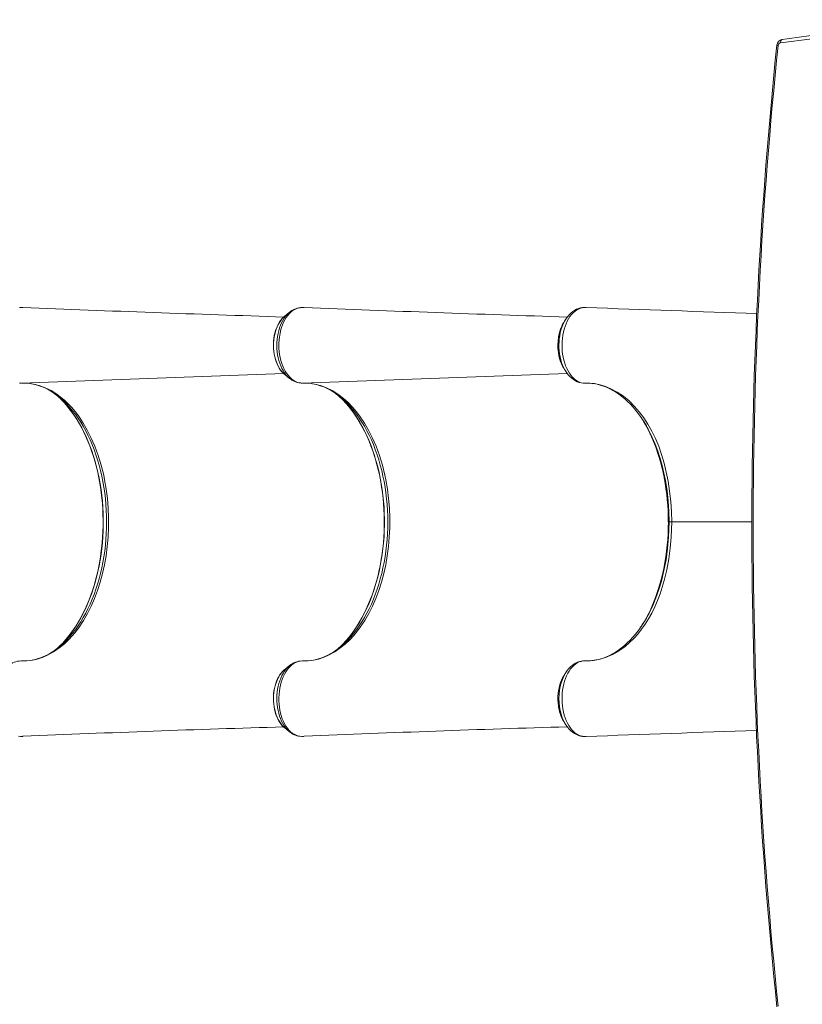
# Model space of a CAD drawing. Units: millimetres. Extents: x 6692 to 18286, y -302 to 9792.
# Drawn here: x 12013 to 13142, y 4683 to 6104 of the extents above; entities that cross this region are included whole.
import ezdxf

# ---------------------------------------------------------------- set-up
doc = ezdxf.new("R2010")
doc.units = ezdxf.units.MM

msp = doc.modelspace()

# ---------------------------------------------------------------- linework, layer by layer
at = {"color": 7, "linetype": 'Continuous', "lineweight": 15}
for p, q in [((12016.822, 5688.627), (12014.353, 5688.722)), ((12422.648, 5688.627), (12420.179, 5688.722)), ((12825.694, 5688.64), (12825.007, 5688.604)), ((12826.653, 5688.645), (12826.203, 5688.665)), ((12827.735, 5688.678), (12827.031, 5688.633)), ((12830.205, 5688.723), (12829.917, 5688.738)), ((12402.271, 5681.936), (12395.441, 5676.454)), ((12401.967, 5681.689), (12402.271, 5681.936)), ((12395.441, 5592.019), (12402.271, 5586.538)), ((12013.284, 5579.817), (12014.441, 5579.752)), ((12018.905, 5579.748), (12020.317, 5579.699)), ((12419.11, 5579.817), (12420.266, 5579.752)), ((12424.731, 5579.748), (12426.142, 5579.699)), ((12094.753, 5536.18), (12098.522, 5531.109)), ((12500.579, 5536.18), (12504.348, 5531.109)), ((12949.057, 5379.237), (12950.132, 5379.237)), ((12094.753, 5222.293), (12098.522, 5227.365)), ((12500.579, 5222.293), (12504.348, 5227.365)), ((12829.055, 5178.852), (12828.513, 5178.862)), ((12402.271, 5171.936), (12395.441, 5166.454)), ((12792.439, 5144.252), (12791.967, 5142.622)), ((12395.441, 5082.019), (12402.271, 5076.538)), ((12402.001, 5076.757), (12402.271, 5076.538)), ((12014.032, 5069.785), (12016.833, 5069.902)), ((12016.833, 5069.902), (12017.66, 5070.01)), ((12419.857, 5069.785), (12422.659, 5069.902)), ((12422.659, 5069.902), (12423.485, 5070.01)), ((12826.203, 5069.806), (12826.653, 5069.826)), ((12827.217, 5069.827), (12827.763, 5069.794))]:
    msp.add_line(p, q, dxfattribs=at)
at = {"color": 8, "linetype": 'Continuous', "lineweight": 15}
for p, q in [((12826.016, 5688.665), (12825.045, 5688.588)), ((12015.406, 5579.743), (12393.942, 5593.342)), ((12421.232, 5579.743), (12803.189, 5593.465)), ((12949.043, 5379.237), (12949.057, 5379.237)), ((13069.64, 5379.237), (12953.882, 5379.237))]:
    msp.add_line(p, q, dxfattribs=at)
at = {"color": 8, "linetype": 'Continuous', "lineweight": 15, "flags": 128}
for points in [[(13110.989, 6070.71), (13110.982, 6070.807), (13110.98, 6071.802), (13111.255, 6073.347), (13111.849, 6074.595), (13112.696, 6075.404), (13113.447, 6075.614)], [(12395.441, 5592.019), (12394.196, 5593.081), (12392.028, 5595.246), (12389.985, 5597.711), (12388.084, 5600.458), (12386.338, 5603.466), (12384.761, 5606.71), (12383.366, 5610.166), (12382.162, 5613.808), (12381.16, 5617.607), (12380.366, 5621.535), (12379.788, 5625.56), (12379.43, 5629.652), (12379.293, 5633.78), (12379.38, 5637.911), (12379.69, 5642.013), (12380.22, 5646.056), (12380.966, 5650.008), (12381.923, 5653.838), (12383.083, 5657.517), (12384.437, 5661.017), (12385.974, 5664.31), (12387.684, 5667.372), (12389.552, 5670.178), (12391.565, 5672.708), (12393.706, 5674.941), (12395.441, 5676.454)], [(12402.264, 5586.543), (12401.664, 5587.038), (12399.302, 5589.241), (12397.061, 5591.756), (12394.956, 5594.564), (12393.002, 5597.647), (12391.212, 5600.982), (12389.6, 5604.548), (12388.175, 5608.319), (12386.948, 5612.269), (12385.927, 5616.371), (12385.12, 5620.597), (12384.532, 5624.917), (12384.167, 5629.302), (12384.027, 5633.72), (12384.114, 5638.143), (12384.427, 5642.538), (12384.963, 5646.875), (12385.72, 5651.126), (12386.691, 5655.259), (12387.87, 5659.248), (12389.25, 5663.063), (12390.82, 5666.679), (12392.569, 5670.07), (12394.486, 5673.214), (12396.557, 5676.088), (12398.767, 5678.673), (12401.103, 5680.95), (12401.967, 5681.689)], [(12800.52, 5597.321), (12799.559, 5598.886), (12797.849, 5602.174), (12796.27, 5605.79), (12794.886, 5609.614), (12793.737, 5613.505), (12792.788, 5617.538), (12792.03, 5621.81), (12791.496, 5626.172), (12791.196, 5630.484), (12791.117, 5634.821), (12791.266, 5639.282), (12791.647, 5643.705), (12792.239, 5647.937), (12793.044, 5652.074), (12794.089, 5656.202), (12795.346, 5660.167), (12796.76, 5663.825), (12798.353, 5667.277), (12800.17, 5670.59), (12802.156, 5673.635), (12804.224, 5676.305), (12804.252, 5676.336)], [(12793.122, 5656.193), (12792.433, 5654.286), (12790.745, 5647.046), (12789.804, 5639.225), (12789.687, 5631.498), (12790.389, 5623.628), (12791.846, 5616.29), (12792.66, 5613.749)], [(12074.081, 5203.622), (12077.814, 5207.618), (12082.115, 5212.614), (12086.286, 5217.895), (12090.319, 5223.45), (12094.207, 5229.271), (12097.943, 5235.349), (12101.523, 5241.671), (12104.938, 5248.228), (12108.184, 5255.009), (12111.254, 5262.001), (12114.144, 5269.194), (12116.849, 5276.574), (12119.364, 5284.13), (12121.685, 5291.847), (12123.807, 5299.714), (12125.728, 5307.716), (12127.444, 5315.84), (12128.952, 5324.073), (12130.249, 5332.399), (12131.333, 5340.806), (12132.203, 5349.278), (12132.856, 5357.801), (12133.293, 5366.361), (12133.511, 5374.942), (12133.511, 5383.531), (12133.293, 5392.113), (12132.856, 5400.673), (12132.203, 5409.196), (12131.333, 5417.668), (12130.249, 5426.074), (12128.952, 5434.401), (12127.444, 5442.633), (12125.728, 5450.758), (12123.807, 5458.76), (12121.685, 5466.627), (12119.364, 5474.344), (12116.849, 5481.899), (12114.144, 5489.28), (12111.254, 5496.472), (12108.184, 5503.465), (12104.938, 5510.245), (12101.523, 5516.803), (12097.943, 5523.125), (12094.207, 5529.202), (12090.319, 5535.023), (12086.286, 5540.579), (12082.115, 5545.859), (12077.814, 5550.855), (12073.389, 5555.559), (12072.519, 5556.435)], [(12073.107, 5201.683), (12076.246, 5204.536), (12080.691, 5208.918), (12085.02, 5213.599), (12089.224, 5218.57), (12093.296, 5223.822), (12097.23, 5229.346), (12101.017, 5235.132), (12104.653, 5241.171), (12108.13, 5247.452), (12111.442, 5253.963), (12114.583, 5260.694), (12117.548, 5267.632), (12120.332, 5274.766), (12122.93, 5282.083), (12125.337, 5289.57), (12127.549, 5297.213), (12129.562, 5305.001), (12131.373, 5312.918), (12132.978, 5320.952), (12134.375, 5329.087), (12135.562, 5337.311), (12136.535, 5345.607), (12137.294, 5353.963), (12137.837, 5362.363), (12138.163, 5370.793), (12138.272, 5379.237), (12138.163, 5387.681), (12137.837, 5396.111), (12137.294, 5404.511), (12136.535, 5412.866), (12135.562, 5421.163), (12134.375, 5429.386), (12132.978, 5437.522), (12131.373, 5445.555), (12129.562, 5453.473), (12127.549, 5461.26), (12125.337, 5468.904), (12122.93, 5476.391), (12120.332, 5483.707), (12117.548, 5490.841), (12114.583, 5497.78), (12111.442, 5504.51), (12108.13, 5511.022), (12104.653, 5517.302), (12101.017, 5523.341), (12097.23, 5529.128), (12093.296, 5534.652), (12089.224, 5539.904), (12085.02, 5544.875), (12080.691, 5549.555), (12076.246, 5553.938), (12073.633, 5556.326)], [(12479.906, 5203.622), (12483.64, 5207.618), (12487.941, 5212.614), (12492.111, 5217.895), (12496.144, 5223.45), (12500.032, 5229.271), (12503.769, 5235.349), (12507.348, 5241.671), (12510.763, 5248.228), (12514.009, 5255.009), (12517.08, 5262.001), (12519.97, 5269.194), (12522.675, 5276.574), (12525.19, 5284.13), (12527.511, 5291.847), (12529.633, 5299.714), (12531.554, 5307.716), (12533.269, 5315.84), (12534.777, 5324.073), (12536.074, 5332.399), (12537.159, 5340.806), (12538.028, 5349.278), (12538.682, 5357.801), (12539.118, 5366.361), (12539.336, 5374.942), (12539.336, 5383.531), (12539.118, 5392.113), (12538.682, 5400.673), (12538.028, 5409.196), (12537.159, 5417.668), (12536.074, 5426.074), (12534.777, 5434.401), (12533.269, 5442.633), (12531.554, 5450.758), (12529.633, 5458.76), (12527.511, 5466.627), (12525.19, 5474.344), (12522.675, 5481.899), (12519.97, 5489.28), (12517.08, 5496.472), (12514.009, 5503.465), (12510.763, 5510.245), (12507.348, 5516.803), (12503.769, 5523.125), (12500.032, 5529.202), (12496.144, 5535.023), (12492.111, 5540.579), (12487.941, 5545.859), (12483.64, 5550.855), (12479.215, 5555.559), (12478.345, 5556.435)], [(12478.933, 5201.683), (12482.072, 5204.536), (12486.517, 5208.918), (12490.845, 5213.599), (12495.049, 5218.57), (12499.122, 5223.822), (12503.055, 5229.346), (12506.843, 5235.132), (12510.479, 5241.171), (12513.955, 5247.452), (12517.267, 5253.963), (12520.408, 5260.694), (12523.374, 5267.632), (12526.158, 5274.766), (12528.755, 5282.083), (12531.162, 5289.57), (12533.374, 5297.213), (12535.387, 5305.001), (12537.198, 5312.918), (12538.804, 5320.952), (12540.201, 5329.087), (12541.387, 5337.311), (12542.361, 5345.607), (12543.119, 5353.963), (12543.662, 5362.363), (12543.989, 5370.793), (12544.097, 5379.237), (12543.989, 5387.681), (12543.662, 5396.111), (12543.119, 5404.511), (12542.361, 5412.866), (12541.387, 5421.163), (12540.201, 5429.386), (12538.804, 5437.522), (12537.198, 5445.555), (12535.387, 5453.473), (12533.374, 5461.26), (12531.162, 5468.904), (12528.755, 5476.391), (12526.158, 5483.707), (12523.374, 5490.841), (12520.408, 5497.78), (12517.267, 5504.51), (12513.955, 5511.022), (12510.479, 5517.302), (12506.843, 5523.341), (12503.055, 5529.128), (12499.122, 5534.652), (12495.049, 5539.904), (12490.845, 5544.875), (12486.517, 5549.555), (12482.072, 5553.938), (12479.458, 5556.326)], [(12950.132, 5379.237), (12949.795, 5394.196), (12948.792, 5409.075), (12947.097, 5424.115), (12944.745, 5438.913), (12942.551, 5449.846), (12939.997, 5460.573), (12937.087, 5471.041), (12933.714, 5481.521), (12929.959, 5491.664), (12925.825, 5501.407), (12921.562, 5510.231), (12919.963, 5513.163)], [(12919.979, 5245.369), (12921.302, 5247.754), (12926.445, 5258.513), (12931.11, 5269.841), (12935.276, 5281.65), (12938.923, 5293.852), (12942.652, 5309.085), (12945.658, 5324.803), (12947.915, 5340.859), (12949.396, 5357.107), (12949.947, 5368.156), (12950.132, 5379.237), (12950.132, 5379.237)], [(12395.441, 5166.454), (12394.196, 5165.393), (12392.028, 5163.228), (12389.985, 5160.762), (12388.084, 5158.015), (12386.338, 5155.008), (12384.761, 5151.764), (12383.366, 5148.307), (12382.162, 5144.666), (12381.16, 5140.866), (12380.366, 5136.939), (12379.788, 5132.914), (12379.43, 5128.821), (12379.293, 5124.694), (12379.38, 5120.563), (12379.69, 5116.46), (12380.22, 5112.418), (12380.966, 5108.466), (12381.923, 5104.636), (12383.083, 5100.957), (12384.437, 5097.457), (12385.974, 5094.163), (12387.684, 5091.102), (12389.552, 5088.295), (12391.565, 5085.766), (12393.706, 5083.533), (12395.441, 5082.019)], [(12402.252, 5171.921), (12401.664, 5171.436), (12399.302, 5169.232), (12397.061, 5166.718), (12394.956, 5163.91), (12393.002, 5160.827), (12391.212, 5157.491), (12389.6, 5153.926), (12388.175, 5150.155), (12386.948, 5146.204), (12385.927, 5142.102), (12385.12, 5137.876), (12384.532, 5133.556), (12384.167, 5129.172), (12384.027, 5124.753), (12384.114, 5120.331), (12384.427, 5115.936), (12384.963, 5111.598), (12385.72, 5107.348), (12386.691, 5103.214), (12387.87, 5099.226), (12389.25, 5095.411), (12390.82, 5091.795), (12392.569, 5088.403), (12394.486, 5085.26), (12396.557, 5082.386), (12398.767, 5079.801), (12401.103, 5077.523), (12402.001, 5076.757)], [(12800.648, 5087.137), (12800.434, 5087.449), (12798.049, 5091.817), (12795.971, 5096.612), (12794.242, 5101.742), (12792.88, 5107.167), (12791.894, 5112.827), (12791.303, 5118.613), (12791.118, 5124.459), (12791.334, 5130.32), (12791.945, 5136.086), (12792.948, 5141.681), (12794.33, 5147.075), (12796.065, 5152.165), (12798.136, 5156.887), (12800.523, 5161.215), (12801.007, 5161.917)], [(12792.53, 5144.357), (12791.928, 5142.502), (12790.406, 5134.967), (12789.7, 5127.326), (12789.796, 5119.378), (12790.686, 5111.768), (12792.4, 5104.299), (12792.752, 5103.314)], [(12825.007, 5069.943), (12825.565, 5069.805), (12826.016, 5069.808)]]:
    msp.add_lwpolyline(points, dxfattribs=at)
at = {"color": 7, "linetype": 'Continuous', "lineweight": 15, "flags": 128}
for points in [[(13107.506, 6066.814), (13107.469, 6066.822), (13106.732, 6067.004), (13105.928, 6067.265), (13105.652, 6067.472), (13105.663, 6067.478)], [(12014.353, 5688.722), (12012.509, 5688.64)], [(12017.597, 5688.559), (12016.824, 5688.627), (12016.822, 5688.627)], [(12420.179, 5688.722), (12418.335, 5688.64), (12415.528, 5688.193), (12412.743, 5687.356), (12409.867, 5686.06), (12407.048, 5684.334), (12404.553, 5682.384), (12402.162, 5680.102), (12399.829, 5677.423), (12397.651, 5674.43), (12395.664, 5671.192), (12393.846, 5667.691), (12392.18, 5663.839), (12390.722, 5659.764), (12389.918, 5657.118), (12388.589, 5651.624), (12387.627, 5645.857), (12387.271, 5642.747), (12386.908, 5636.441), (12386.997, 5630.018), (12387.337, 5625.522), (12387.915, 5621.086), (12388.734, 5616.617), (12389.781, 5612.276), (12391.027, 5608.209), (12392.47, 5604.322), (12394.15, 5600.538), (12396.034, 5597), (12398.03, 5593.824), (12400.173, 5590.927), (12402.54, 5588.258), (12405.034, 5585.925), (12407.554, 5583.998), (12410.173, 5582.417), (12412.942, 5581.164), (12415.753, 5580.298), (12418.47, 5579.84), (12421.228, 5579.743), (12421.232, 5579.743)], [(12423.423, 5688.559), (12422.65, 5688.627), (12422.648, 5688.627)], [(12826.016, 5688.665), (12821.206, 5687.475), (12816.454, 5685.056), (12813.948, 5683.224), (12811.543, 5681.053), (12809.192, 5678.48), (12806.982, 5675.584), (12804.983, 5672.473), (12803.148, 5669.098), (12801.443, 5665.373), (12799.937, 5661.421), (12798.672, 5657.381), (12797.613, 5653.18), (12796.748, 5648.721), (12796.116, 5644.156), (12795.73, 5639.653), (12795.57, 5635.114), (12795.643, 5630.436), (12795.957, 5625.786), (12796.488, 5621.341), (12797.238, 5616.984), (12798.235, 5612.626), (12799.452, 5608.424), (12800.839, 5604.516), (12802.416, 5600.813), (12804.227, 5597.242), (12806.216, 5593.941), (12808.309, 5591.012), (12810.541, 5588.382), (12812.971, 5586.006), (12815.515, 5583.985), (12818.06, 5582.387), (12820.676, 5581.142), (12823.426, 5580.242), (12826.214, 5579.733), (12829.055, 5579.621), (12829.055, 5579.621)], [(12825.043, 5688.618), (12825.034, 5688.617), (12822.159, 5688.116), (12819.265, 5687.291), (12816.521, 5686.178), (12813.953, 5684.821), (12811.402, 5683.144), (12808.921, 5681.167), (12806.528, 5678.89), (12804.243, 5676.325), (12802.092, 5673.491), (12800.642, 5671.253)], [(12826.993, 5688.622), (12826.485, 5688.644), (12826.016, 5688.665)], [(12826.993, 5688.622), (12826.985, 5688.623), (12826.653, 5688.639)], [(12827.03, 5688.649), (12826.994, 5688.623), (12826.993, 5688.622)], [(12395.043, 5676.084), (12393.94, 5675.165), (12391.828, 5673.04), (12389.836, 5670.648), (12387.98, 5668.008), (12386.274, 5665.14), (12384.73, 5662.066), (12383.356, 5658.809), (12382.161, 5655.391), (12381.15, 5651.838), (12380.33, 5648.171), (12379.704, 5644.415), (12379.275, 5640.593), (12379.046, 5636.732), (12379.017, 5632.854), (12379.189, 5628.985), (12379.561, 5625.15), (12380.13, 5621.373), (12380.895, 5617.678), (12381.852, 5614.089), (12382.995, 5610.628), (12384.32, 5607.319), (12385.821, 5604.183), (12387.491, 5601.241), (12389.321, 5598.515), (12391.302, 5596.026), (12393.421, 5593.795), (12394.382, 5592.959)], [(12800.596, 5671.289), (12799.324, 5669.235), (12798.058, 5667.191)], [(12798.018, 5601.315), (12799.276, 5599.275), (12800.541, 5597.225)], [(12800.593, 5597.235), (12802.355, 5594.546), (12804.589, 5591.65), (12806.994, 5589.019), (12809.548, 5586.688), (12812.2, 5584.697), (12814.861, 5583.076), (12817.685, 5581.726), (12820.545, 5580.714), (12823.429, 5580.032), (12826.325, 5579.673), (12827.514, 5579.616), (12828.212, 5579.603), (12828.853, 5579.595), (12828.93, 5579.594)], [(12012.644, 5579.84), (12015.402, 5579.743), (12015.406, 5579.743)], [(12015.406, 5579.743), (12021.579, 5579.687), (12027.744, 5579.132), (12029.827, 5578.83), (12030.368, 5578.742), (12032.528, 5578.353), (12041.121, 5576.176), (12049.709, 5572.974), (12058.161, 5568.777), (12066.41, 5563.621), (12074.391, 5557.541), (12077.364, 5554.975), (12077.883, 5554.509), (12079.943, 5552.605), (12087.95, 5544.351), (12094.753, 5536.18)], [(12421.232, 5579.743), (12427.404, 5579.687), (12433.57, 5579.132), (12435.653, 5578.83), (12436.194, 5578.742), (12438.354, 5578.353), (12446.946, 5576.176), (12455.535, 5572.974), (12463.986, 5568.777), (12472.236, 5563.621), (12480.217, 5557.541), (12483.189, 5554.975), (12483.708, 5554.509), (12485.768, 5552.605), (12493.775, 5544.351), (12500.579, 5536.18)], [(12829.055, 5579.621), (12829.055, 5579.621), (12835.717, 5579.546), (12842.359, 5578.893), (12850.411, 5577.317), (12858.392, 5574.892), (12866.25, 5571.635), (12875.318, 5566.739), (12884.127, 5560.732), (12892.36, 5553.89), (12900.259, 5546.079), (12907.054, 5538.241), (12913.529, 5529.649), (12919.62, 5520.355), (12925.263, 5510.413), (12930.395, 5499.876), (12935.103, 5488.469), (12939.278, 5476.49), (12942.925, 5464.037), (12946.05, 5451.211), (12948.658, 5438.11), (12950.902, 5423.682), (12952.539, 5408.985), (12953.542, 5394.131), (12953.882, 5379.237)], [(12839.027, 5579.221), (12841.484, 5578.912), (12846.151, 5578.07), (12850.798, 5576.916), (12855.414, 5575.453), (12859.991, 5573.685), (12864.522, 5571.617), (12869, 5569.252), (12873.417, 5566.596), (12877.765, 5563.654), (12882.027, 5560.439), (12886.197, 5556.961), (12890.313, 5553.192), (12894.36, 5549.141), (12898.325, 5544.818), (12902.189, 5540.24), (12905.938, 5535.422), (12908.444, 5531.933)], [(12072.519, 5556.435), (12068.849, 5559.961), (12065.635, 5562.835)], [(12072.379, 5556.557), (12072.424, 5556.515), (12076.568, 5552.194), (12080.609, 5547.61), (12084.54, 5542.772), (12088.356, 5537.685), (12092.05, 5532.358), (12095.616, 5526.797), (12099.051, 5521.012), (12102.346, 5515.01), (12105.499, 5508.802), (12108.503, 5502.395), (12111.353, 5495.8), (12114.046, 5489.027), (12116.576, 5482.085), (12118.941, 5474.986), (12121.135, 5467.741), (12123.156, 5460.359), (12124.999, 5452.853), (12126.663, 5445.234), (12128.145, 5437.514), (12129.441, 5429.704), (12130.551, 5421.817), (12131.472, 5413.865), (12132.202, 5405.859), (12132.742, 5397.812), (12133.088, 5389.737), (12133.242, 5381.645), (12133.203, 5373.55), (12132.971, 5365.463), (12132.546, 5357.398), (12131.929, 5349.366), (12131.122, 5341.38), (12130.124, 5333.452), (12128.938, 5325.594), (12127.567, 5317.819), (12126.011, 5310.138), (12124.273, 5302.564), (12122.358, 5295.107), (12120.266, 5287.779), (12118.002, 5280.591), (12115.57, 5273.555), (12112.974, 5266.68), (12110.217, 5259.979), (12107.304, 5253.46), (12104.24, 5247.133), (12101.029, 5241.009), (12097.678, 5235.096), (12094.191, 5229.403), (12090.574, 5223.938), (12086.833, 5218.711), (12082.974, 5213.727), (12079.002, 5208.995), (12074.924, 5204.522), (12073.915, 5203.505)], [(12478.345, 5556.435), (12474.675, 5559.961), (12471.461, 5562.835)], [(12478.205, 5556.557), (12478.249, 5556.515), (12482.394, 5552.194), (12486.434, 5547.61), (12490.366, 5542.772), (12494.181, 5537.685), (12497.875, 5532.358), (12501.442, 5526.797), (12504.876, 5521.012), (12508.172, 5515.01), (12511.324, 5508.802), (12514.328, 5502.395), (12517.179, 5495.8), (12519.871, 5489.027), (12522.402, 5482.085), (12524.766, 5474.986), (12526.96, 5467.741), (12528.981, 5460.359), (12530.825, 5452.853), (12532.489, 5445.234), (12533.97, 5437.514), (12535.267, 5429.704), (12536.377, 5421.817), (12537.297, 5413.865), (12538.028, 5405.859), (12538.567, 5397.812), (12538.914, 5389.737), (12539.068, 5381.645), (12539.029, 5373.55), (12538.797, 5365.463), (12538.372, 5357.398), (12537.755, 5349.366), (12536.947, 5341.38), (12535.95, 5333.452), (12534.764, 5325.594), (12533.392, 5317.819), (12531.836, 5310.138), (12530.099, 5302.564), (12528.183, 5295.107), (12526.092, 5287.779), (12523.828, 5280.591), (12521.396, 5273.555), (12518.799, 5266.68), (12516.042, 5259.979), (12513.129, 5253.46), (12510.065, 5247.133), (12506.855, 5241.009), (12503.504, 5235.096), (12500.017, 5229.403), (12496.4, 5223.938), (12492.659, 5218.711), (12488.799, 5213.727), (12484.828, 5208.995), (12480.75, 5204.522), (12479.741, 5203.505)], [(12098.522, 5531.109), (12104.687, 5521.853), (12110.459, 5511.926), (12115.788, 5501.399), (12121.322, 5488.639), (12126.247, 5475.175), (12130.523, 5461.13), (12134.111, 5446.631), (12135.475, 5440.072), (12137.772, 5426.705), (12139.498, 5413.11), (12140.658, 5399.232), (12141.218, 5385.223), (12141.176, 5371.185), (12140.532, 5357.22), (12139.336, 5343.863), (12137.583, 5330.622), (12135.29, 5317.585), (12132.476, 5304.842), (12129.157, 5292.48), (12125.328, 5280.53), (12120.953, 5268.91), (12116.095, 5257.774), (12110.788, 5247.196), (12105.067, 5237.252), (12098.522, 5227.365)], [(12504.348, 5531.109), (12510.512, 5521.853), (12516.284, 5511.926), (12521.614, 5501.399), (12527.147, 5488.639), (12532.072, 5475.175), (12536.348, 5461.13), (12539.937, 5446.631), (12541.301, 5440.072), (12543.597, 5426.705), (12545.324, 5413.11), (12546.484, 5399.232), (12547.044, 5385.223), (12547.002, 5371.185), (12546.357, 5357.22), (12545.161, 5343.863), (12543.408, 5330.622), (12541.116, 5317.585), (12538.301, 5304.842), (12534.982, 5292.48), (12531.154, 5280.53), (12526.779, 5268.91), (12521.921, 5257.774), (12516.614, 5247.196), (12510.892, 5237.252), (12504.348, 5227.365)], [(12913.407, 5524.46), (12917.794, 5516.755), (12922.415, 5507.602), (12926.824, 5497.695), (12930.856, 5487.36), (12934.498, 5476.662), (12937.659, 5465.948), (12940.448, 5454.953), (12942.857, 5443.731), (12942.969, 5443.093)], [(12953.882, 5379.237), (12953.701, 5368.325), (12953.161, 5357.413), (12951.738, 5341.55), (12949.598, 5325.916), (12946.69, 5310.225), (12943.067, 5294.968), (12940.228, 5285.015), (12937.053, 5275.332), (12933.532, 5265.974), (12929.529, 5256.7), (12925.159, 5247.833), (12920.44, 5239.425), (12915.513, 5231.676), (12910.307, 5224.388), (12904.862, 5217.582), (12899.028, 5211.092), (12892.971, 5205.142), (12886.721, 5199.763), (12877.654, 5193.205), (12868.296, 5187.835), (12858.443, 5183.599), (12848.408, 5180.682), (12838.784, 5179.157), (12829.055, 5178.852), (12829.055, 5178.852)], [(12953.882, 5379.236), (12952.487, 5379.237), (12951.372, 5379.237), (12950.577, 5379.237), (12950.132, 5379.237)], [(12942.372, 5312.357), (12942.317, 5312.046), (12939.921, 5301.304), (12937.175, 5290.778), (12934.084, 5280.518), (12930.603, 5270.42), (12926.771, 5260.651), (12922.601, 5251.264), (12917.953, 5242.013), (12912.965, 5233.223), (12911.801, 5231.4)], [(12094.753, 5222.293), (12089.219, 5215.558), (12083.47, 5209.335), (12077.446, 5203.574), (12071.215, 5198.377), (12061.769, 5191.808), (12052.025, 5186.531), (12045.195, 5183.681), (12038.275, 5181.465), (12031.301, 5179.892), (12023.383, 5178.897), (12015.406, 5178.731)], [(12500.579, 5222.293), (12495.045, 5215.558), (12489.296, 5209.335), (12483.271, 5203.574), (12477.04, 5198.377), (12467.595, 5191.808), (12457.85, 5186.531), (12451.02, 5183.681), (12444.1, 5181.465), (12437.126, 5179.892), (12429.209, 5178.897), (12421.232, 5178.731)], [(12908.183, 5226.162), (12905.381, 5222.314), (12901.652, 5217.578), (12897.808, 5213.077), (12893.857, 5208.821), (12889.81, 5204.82), (12885.675, 5201.083), (12881.463, 5197.619), (12877.182, 5194.433), (12872.843, 5191.535), (12868.455, 5188.928), (12864.027, 5186.618), (12859.566, 5184.609), (12855.07, 5182.899), (12850.498, 5181.475), (12845.867, 5180.347), (12841.201, 5179.524), (12836.516, 5179.013), (12831.83, 5178.818), (12830.519, 5178.821), (12830.164, 5178.823)], [(12010.176, 5178.235), (12015.406, 5178.731)], [(12022.451, 5178.878), (12020.86, 5178.756), (12018.764, 5178.734)], [(12419.857, 5069.785), (12417.097, 5069.971), (12414.364, 5070.53), (12411.587, 5071.496), (12408.873, 5072.848), (12406.325, 5074.523), (12403.869, 5076.542), (12401.452, 5078.966), (12399.181, 5081.72), (12397.128, 5084.693), (12395.224, 5087.94), (12393.447, 5091.543), (12391.879, 5095.385), (12389.974, 5101.251), (12388.508, 5107.56), (12387.811, 5111.917), (12387.315, 5116.359), (12387.043, 5120.987), (12387.029, 5125.638), (12387.242, 5130.43), (12387.664, 5134.901), (12388.33, 5139.3), (12389.237, 5143.717), (12390.353, 5147.992), (12391.665, 5151.98), (12393.179, 5155.777), (12394.915, 5159.456), (12396.846, 5162.879), (12398.902, 5165.937), (12401.102, 5168.708), (12403.513, 5171.238), (12406.058, 5173.424), (12407.085, 5174.185), (12408.79, 5175.304), (12412.322, 5177.082), (12416.001, 5178.235), (12421.232, 5178.731)], [(12428.276, 5178.878), (12426.685, 5178.756), (12424.59, 5178.734)], [(12828.513, 5178.862), (12825.796, 5178.69), (12823.081, 5178.141), (12820.347, 5177.197), (12817.654, 5175.859), (12815.132, 5174.213), (12812.686, 5172.213), (12810.3, 5169.83), (12808.03, 5167.1), (12805.972, 5164.158), (12804.057, 5160.921), (12802.274, 5157.354), (12800.669, 5153.521), (12799.313, 5149.612), (12798.147, 5145.504), (12797.172, 5141.156), (12796.419, 5136.653), (12795.914, 5132.207), (12795.629, 5127.677), (12795.574, 5123.024), (12795.76, 5118.346), (12796.168, 5113.861), (12796.804, 5109.417), (12797.683, 5104.983), (12798.795, 5100.658), (12800.077, 5096.651), (12801.566, 5092.808), (12803.283, 5089.108), (12805.199, 5085.639), (12807.205, 5082.573), (12809.376, 5079.775), (12811.731, 5077.235), (12814.229, 5075.023), (12816.731, 5073.24), (12819.334, 5071.797), (12822.059, 5070.699), (12824.853, 5069.986), (12826.016, 5069.808)], [(12828.188, 5178.871), (12828.082, 5178.872), (12825.867, 5178.762), (12823.257, 5178.406), (12820.667, 5177.79), (12817.893, 5176.827), (12815.183, 5175.566), (12812.532, 5173.997), (12810.051, 5172.183), (12807.683, 5170.096), (12805.403, 5167.711), (12803.229, 5165.036), (12801.182, 5162.085), (12801.069, 5161.894)], [(12395.035, 5166.089), (12394.492, 5165.659), (12392.352, 5163.604), (12390.328, 5161.278), (12388.437, 5158.7), (12386.692, 5155.887), (12385.105, 5152.863), (12383.687, 5149.65), (12382.446, 5146.271), (12381.389, 5142.75), (12380.52, 5139.109), (12379.844, 5135.373), (12379.365, 5131.566), (12379.085, 5127.713), (12379.006, 5123.837), (12379.127, 5119.964), (12379.448, 5116.118), (12379.968, 5112.324), (12380.683, 5108.606), (12381.591, 5104.987), (12382.688, 5101.492), (12383.968, 5098.142), (12385.424, 5094.96), (12387.052, 5091.967), (12388.842, 5089.184), (12390.786, 5086.633), (12392.871, 5084.335), (12394.488, 5082.856)], [(12800.545, 5161.256), (12799.284, 5159.211), (12798.028, 5157.177)], [(12798.045, 5091.303), (12799.305, 5089.271), (12800.569, 5087.229)], [(12800.665, 5087.144), (12801.332, 5086.047), (12803.466, 5083.059), (12805.779, 5080.321), (12808.241, 5077.876), (12810.812, 5075.75), (12813.52, 5073.916), (12816.333, 5072.395), (12819.22, 5071.205), (12822.148, 5070.352), (12824.989, 5069.854)], [(12014.032, 5069.785), (12011.272, 5069.971)], [(12825.033, 5069.871), (12825.354, 5069.813), (12825.511, 5069.819)], [(12826.016, 5069.808), (12826.485, 5069.829), (12826.993, 5069.852)], [(12826.653, 5069.834), (12826.985, 5069.851), (12826.993, 5069.852)], [(12826.993, 5069.852), (12826.994, 5069.851), (12827.044, 5069.815)]]:
    msp.add_lwpolyline(points, dxfattribs=at)
at = {"color": 8, "linetype": 'Continuous', "lineweight": 15}
for centre, radius, start, end in [((13593.546, 2606.736), 3497.424, 89.885714, 97.930678), ((12826.153, 5687.53), 1.143, 87.486174, 96.87557), ((12613.785, 5379.492), 335.272, 359.956351, 10.935188), ((12613.235, 5379.028), 335.822, 348.548853, 0.035603)]:
    msp.add_arc(centre, radius, start, end, dxfattribs=at)
at = {"color": 7, "linetype": 'Continuous', "lineweight": 15}
for centre, radius, start, end in [((13564.021, 2862.279), 3244.823, 95.990289, 97.98203), ((13114.96, 6066.411), 9.373, 98.258083, 174.065166), ((13111.884, 6066.405), 4.397, 101.748392, 174.659776), ((19761.008, 5373.665), 6691.415, 174.0484959, 185.9525482), ((19761.566, 5373.603), 6690.072, 174.0524609, 185.9475391), ((14500.506, 69393.186), 63752.939, 267.7680084, 268.10635897), ((12420.8, 5660.012), 28.698, 96.059948, 131.122158), ((14910.971, 69521.008), 63880.845, 267.76831592, 268.10915892), ((12828.852, 5678.38), 10.409, 82.235517, 100.286267), ((15156.223, 68457.317), 62811.634, 267.87781083, 268.1026899), ((12860.073, 5634.195), 70.495, 161.9249, 196.769805), ((12828.761, 5646.761), 36.866, 146.312029, 165.177606), ((12830.092, 5622.846), 38.521, 193.659069, 213.848799), ((12420.491, 5607.556), 27.778, 229.026872, 265.570569), ((12015.777, 5498.812), 81.093, 52.845083, 83.498866), ((12421.602, 5498.812), 81.093, 52.845083, 83.498866), ((12830.542, 5482.264), 97.343, 85.594197, 90.948994), ((11996.177, 5469.3), 116.503, 48.330163, 54.058777), ((12402.002, 5469.3), 116.503, 48.330163, 54.058777), ((12785.956, 5443.695), 150.943, 27.401909, 35.846114), ((12619.49, 5380.15), 329.513, 359.841151, 11.024302), ((12615.442, 5378.828), 333.59, 348.495711, 0.070254), ((12798.704, 5306.858), 135.973, 323.51792, 333.114435), ((11996.44, 5288.842), 116.079, 305.75339, 311.336039), ((11978.335, 5296.453), 133.36, 310.8912, 315.88579), ((12402.266, 5288.842), 116.079, 305.75339, 311.336039), ((12384.16, 5296.453), 133.36, 310.8912, 315.88579), ((12015.521, 5259.991), 81.498, 279.280526, 306.918771), ((12421.346, 5259.991), 81.498, 279.280526, 306.918771), ((12015.089, 5149.878), 28.851, 91.147629, 130.281485), ((12420.914, 5149.878), 28.851, 91.147629, 130.281485), ((12829.53, 5146.062), 32.768, 88.891281, 92.493154), ((12831.335, 5134.998), 39.917, 146.362302, 166.441334), ((12861.362, 5124.268), 71.785, 165.325777, 196.875216), ((12831.274, 5113.177), 39.764, 194.361564, 213.392979), ((13201.864, -22380.522), 27475.973, 91.6854818, 92.4701788), ((12420.561, 5097.82), 28.046, 228.481232, 263.252351), ((13603.075, -22265.086), 27360.446, 91.6756062, 92.4709414), ((15159.195, -57794.154), 62906.989, 91.89762172, 92.12168178), ((12826.153, 5070.941), 1.141, 263.115905, 280.65213), ((12829.083, 5083.558), 13.865, 261.327881, 274.863261)]:
    msp.add_arc(centre, radius, start, end, dxfattribs=at)

doc.saveas('drawing.dxf')
